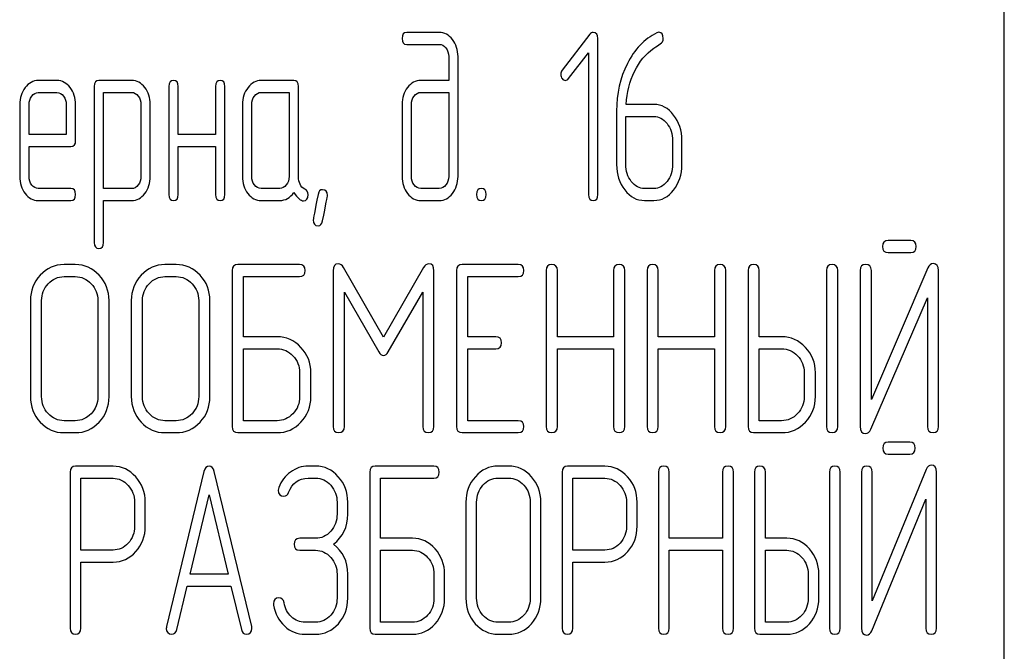
# Model space of a CAD drawing. Units: millimetres. Extents: x 0 to 6269, y -4 to 4433.
# Drawn here: x 2965 to 2994, y 3431 to 3450 of the extents above; entities that cross this region are included whole.
import ezdxf

# ---------------------------------------------------------------- set-up
doc = ezdxf.new("R2010")
doc.units = ezdxf.units.MM
doc.header["$LTSCALE"] = 344.776119
doc.layers.get('0').update_dxf_attribs({"linetype": 'CONTINUOUS'})

msp = doc.modelspace()

# ---------------------------------------------------------------- linework, layer by layer
at = {"color": 7, "linetype": 'Continuous'}
for p, q in [((2993.947, 3313.214), (2993.947, 3463.214)), ((2977.139, 3449.129), (2976.171, 3449.129)), ((2981.622, 3449.076), (2980.793, 3448)), ((2981.858, 3444.304), (2981.858, 3448.95)), ((2976.171, 3448.772), (2977.139, 3448.772)), ((2977.419, 3448.414), (2977.419, 3447.7)), ((2977.696, 3444.84), (2977.696, 3448.414)), ((2980.987, 3447.753), (2981.58, 3448.518)), ((2981.58, 3448.518), (2981.58, 3444.304)), ((2965.767, 3447.696), (2965.209, 3447.696)), ((2966.877, 3447.521), (2966.877, 3442.875)), ((2967.989, 3447.7), (2967.015, 3447.7)), ((2969.096, 3447.521), (2969.096, 3444.304)), ((2969.374, 3446.091), (2969.374, 3447.521)), ((2970.483, 3447.521), (2970.483, 3446.091)), ((2970.761, 3444.304), (2970.761, 3447.521)), ((2972.811, 3447.7), (2971.84, 3447.7)), ((2972.95, 3444.833), (2972.95, 3447.521)), ((2977.419, 3447.7), (2976.59, 3447.7)), ((2965.209, 3447.339), (2965.767, 3447.339)), ((2967.154, 3444.479), (2967.154, 3447.342)), ((2967.154, 3447.342), (2967.989, 3447.342)), ((2971.84, 3447.342), (2972.672, 3447.342)), ((2972.672, 3447.342), (2972.672, 3444.84)), ((2976.59, 3447.342), (2977.419, 3447.342)), ((2977.419, 3447.342), (2977.419, 3444.84)), ((2964.657, 3446.981), (2964.657, 3444.84)), ((2964.935, 3446.091), (2964.935, 3446.981)), ((2966.044, 3446.981), (2966.044, 3446.091)), ((2966.322, 3445.913), (2966.322, 3446.981)), ((2968.264, 3446.988), (2968.264, 3444.84)), ((2968.541, 3444.84), (2968.541, 3446.988)), ((2971.285, 3446.985), (2971.285, 3444.84)), ((2971.562, 3444.84), (2971.562, 3446.985)), ((2976.032, 3446.985), (2976.032, 3444.84)), ((2976.309, 3444.84), (2976.309, 3446.985)), ((2983.522, 3446.985), (2982.696, 3446.985)), ((2982.413, 3446.788), (2982.413, 3445.198)), ((2982.69, 3445.198), (2982.69, 3446.627)), ((2982.69, 3446.627), (2983.522, 3446.627)), ((2966.044, 3446.091), (2964.935, 3446.091)), ((2970.483, 3446.091), (2969.374, 3446.091)), ((2964.935, 3444.84), (2964.935, 3445.734)), ((2964.935, 3445.734), (2966.18, 3445.734)), ((2969.374, 3444.304), (2969.374, 3445.734)), ((2969.374, 3445.734), (2970.483, 3445.734)), ((2970.483, 3445.734), (2970.483, 3444.304)), ((2984.077, 3445.913), (2984.077, 3445.198)), ((2984.355, 3445.198), (2984.355, 3445.913)), ((2966.18, 3444.483), (2965.209, 3444.483)), ((2967.989, 3444.479), (2967.154, 3444.479)), ((2972.395, 3444.483), (2971.84, 3444.483)), ((2977.139, 3444.483), (2976.59, 3444.483)), ((2983.522, 3444.483), (2983.245, 3444.483)), ((2965.209, 3444.126), (2966.18, 3444.126)), ((2967.154, 3442.875), (2967.154, 3444.122)), ((2967.154, 3444.122), (2967.989, 3444.122)), ((2971.84, 3444.126), (2972.395, 3444.126)), ((2976.59, 3444.126), (2977.139, 3444.126)), ((2983.245, 3444.126), (2983.522, 3444.126)), ((2991.163, 3442.932), (2990.493, 3442.932)), ((2990.493, 3442.575), (2991.163, 3442.575)), ((2966.311, 3442.217), (2965.977, 3442.217)), ((2969.313, 3442.217), (2968.979, 3442.217)), ((2972.982, 3442.217), (2971.147, 3442.217)), ((2979.489, 3442.217), (2977.821, 3442.217)), ((2965.977, 3441.86), (2966.311, 3441.86)), ((2968.979, 3441.86), (2969.313, 3441.86)), ((2970.98, 3442.039), (2970.98, 3437.393)), ((2971.314, 3440.069), (2971.314, 3441.86)), ((2971.314, 3441.86), (2972.982, 3441.86)), ((2973.982, 3442.035), (2973.982, 3437.396)), ((2975.48, 3440.055), (2974.292, 3442.128)), ((2976.671, 3442.128), (2975.48, 3440.055)), ((2976.981, 3437.396), (2976.981, 3442.035)), ((2977.654, 3442.039), (2977.654, 3437.393)), ((2977.988, 3440.069), (2977.988, 3441.86)), ((2977.988, 3441.86), (2979.489, 3441.86)), ((2980.32, 3442.039), (2980.32, 3437.393)), ((2980.653, 3440.069), (2980.653, 3442.039)), ((2982.324, 3442.039), (2982.324, 3440.069)), ((2982.658, 3437.393), (2982.658, 3442.039)), ((2983.321, 3442.039), (2983.321, 3437.393)), ((2983.655, 3440.069), (2983.655, 3442.039)), ((2985.326, 3442.039), (2985.326, 3440.069)), ((2985.66, 3437.393), (2985.66, 3442.039)), ((2986.323, 3442.039), (2986.323, 3437.393)), ((2986.657, 3440.069), (2986.657, 3442.039)), ((2988.658, 3442.039), (2988.658, 3437.393)), ((2988.992, 3437.393), (2988.992, 3442.039)), ((2989.659, 3442.042), (2989.659, 3437.393)), ((2991.677, 3442.117), (2989.992, 3438.204)), ((2989.992, 3438.204), (2989.992, 3442.042)), ((2991.994, 3437.393), (2991.994, 3442.042)), ((2974.316, 3437.396), (2974.316, 3441.399)), ((2974.316, 3441.399), (2975.336, 3439.623)), ((2975.623, 3439.623), (2976.647, 3441.399)), ((2976.647, 3441.399), (2976.647, 3437.396)), ((2964.977, 3441.145), (2964.977, 3438.286)), ((2965.31, 3438.286), (2965.31, 3441.145)), ((2966.981, 3441.145), (2966.981, 3438.286)), ((2967.315, 3438.286), (2967.315, 3441.145)), ((2967.978, 3441.145), (2967.978, 3438.286)), ((2968.312, 3438.286), (2968.312, 3441.145)), ((2969.983, 3441.145), (2969.983, 3438.286)), ((2970.317, 3438.286), (2970.317, 3441.145)), ((2989.976, 3437.317), (2991.66, 3441.231)), ((2991.66, 3441.231), (2991.66, 3437.393)), ((2972.314, 3440.069), (2971.314, 3440.069)), ((2978.822, 3440.069), (2977.988, 3440.069)), ((2982.324, 3440.069), (2980.653, 3440.069)), ((2985.326, 3440.069), (2983.655, 3440.069)), ((2987.324, 3440.069), (2986.657, 3440.069)), ((2971.314, 3437.571), (2971.314, 3439.712)), ((2971.314, 3439.712), (2972.314, 3439.712)), ((2977.988, 3437.571), (2977.988, 3439.712)), ((2977.988, 3439.712), (2978.822, 3439.712)), ((2980.653, 3437.393), (2980.653, 3439.712)), ((2980.653, 3439.712), (2982.324, 3439.712)), ((2982.324, 3439.712), (2982.324, 3437.393)), ((2983.655, 3437.393), (2983.655, 3439.712)), ((2983.655, 3439.712), (2985.326, 3439.712)), ((2985.326, 3439.712), (2985.326, 3437.393)), ((2986.657, 3437.571), (2986.657, 3439.712)), ((2986.657, 3439.712), (2987.324, 3439.712)), ((2972.985, 3439.001), (2972.985, 3438.286)), ((2973.318, 3438.286), (2973.318, 3439.001)), ((2987.994, 3439.001), (2987.994, 3438.286)), ((2988.328, 3438.286), (2988.328, 3439.001)), ((2966.311, 3437.571), (2965.977, 3437.571)), ((2969.313, 3437.571), (2968.979, 3437.571)), ((2972.314, 3437.571), (2971.314, 3437.571)), ((2979.489, 3437.571), (2977.988, 3437.571)), ((2987.324, 3437.571), (2986.657, 3437.571)), ((2965.977, 3437.214), (2966.311, 3437.214)), ((2968.979, 3437.214), (2969.313, 3437.214)), ((2971.147, 3437.214), (2972.314, 3437.214)), ((2977.821, 3437.214), (2979.489, 3437.214)), ((2986.49, 3437.214), (2987.324, 3437.214)), ((2991.136, 3436.932), (2990.496, 3436.932)), ((2990.496, 3436.575), (2991.136, 3436.575)), ((2966.163, 3436.035), (2966.163, 3431.396)), ((2967.435, 3436.214), (2966.322, 3436.214)), ((2970.139, 3436.053), (2969.026, 3431.443)), ((2971.558, 3431.443), (2970.444, 3436.053)), ((2973.46, 3436.217), (2973.237, 3436.217)), ((2975.069, 3436.039), (2975.069, 3431.393)), ((2976.978, 3436.217), (2975.228, 3436.217)), ((2979.204, 3436.217), (2978.886, 3436.217)), ((2980.795, 3436.035), (2980.795, 3431.396)), ((2982.067, 3436.214), (2980.954, 3436.214)), ((2983.658, 3436.039), (2983.658, 3431.393)), ((2983.976, 3434.069), (2983.976, 3436.039)), ((2985.569, 3436.039), (2985.569, 3434.069)), ((2985.887, 3431.393), (2985.887, 3436.039)), ((2986.52, 3436.039), (2986.52, 3431.393)), ((2986.839, 3434.069), (2986.839, 3436.039)), ((2988.747, 3436.039), (2988.747, 3431.393)), ((2989.065, 3431.393), (2989.065, 3436.039)), ((2989.701, 3436.042), (2989.701, 3431.393)), ((2991.626, 3436.117), (2990.019, 3432.204)), ((2990.019, 3432.204), (2990.019, 3436.042)), ((2991.928, 3431.393), (2991.928, 3436.042)), ((2966.481, 3433.719), (2966.481, 3435.856)), ((2966.481, 3435.856), (2967.435, 3435.856)), ((2973.237, 3435.86), (2973.46, 3435.86)), ((2975.387, 3434.069), (2975.387, 3435.86)), ((2975.387, 3435.86), (2976.978, 3435.86)), ((2978.886, 3435.86), (2979.204, 3435.86)), ((2981.113, 3433.719), (2981.113, 3435.856)), ((2981.113, 3435.856), (2982.067, 3435.856)), ((2968.075, 3435.145), (2968.075, 3434.427)), ((2968.393, 3434.427), (2968.393, 3435.145)), ((2969.729, 3433.004), (2970.292, 3435.36)), ((2970.292, 3435.36), (2970.855, 3433.004)), ((2974.099, 3435.145), (2974.099, 3434.788)), ((2974.417, 3434.788), (2974.417, 3435.145)), ((2977.932, 3435.145), (2977.932, 3432.286)), ((2978.25, 3432.286), (2978.25, 3435.145)), ((2979.844, 3435.145), (2979.844, 3432.286)), ((2980.162, 3432.286), (2980.162, 3435.145)), ((2982.707, 3435.145), (2982.707, 3434.427)), ((2983.025, 3434.427), (2983.025, 3435.145)), ((2990.003, 3431.317), (2991.61, 3435.231)), ((2991.61, 3435.231), (2991.61, 3431.393)), ((2973.46, 3434.069), (2972.986, 3434.069)), ((2976.342, 3434.069), (2975.387, 3434.069)), ((2985.569, 3434.069), (2983.976, 3434.069)), ((2987.475, 3434.069), (2986.839, 3434.069)), ((2967.435, 3433.719), (2966.481, 3433.719)), ((2972.986, 3433.712), (2973.46, 3433.712)), ((2975.387, 3431.571), (2975.387, 3433.712)), ((2975.387, 3433.712), (2976.342, 3433.712)), ((2982.067, 3433.719), (2981.113, 3433.719)), ((2983.976, 3431.393), (2983.976, 3433.712)), ((2983.976, 3433.712), (2985.569, 3433.712)), ((2985.569, 3433.712), (2985.569, 3431.393)), ((2986.839, 3431.571), (2986.839, 3433.712)), ((2986.839, 3433.712), (2987.475, 3433.712)), ((2966.481, 3431.396), (2966.481, 3433.362)), ((2966.481, 3433.362), (2967.435, 3433.362)), ((2981.113, 3431.396), (2981.113, 3433.362)), ((2981.113, 3433.362), (2982.067, 3433.362)), ((2970.855, 3433.004), (2969.729, 3433.004)), ((2974.099, 3433.001), (2974.099, 3432.286)), ((2974.417, 3432.286), (2974.417, 3433.001)), ((2976.981, 3433.001), (2976.981, 3432.286)), ((2977.299, 3432.286), (2977.299, 3433.001)), ((2988.114, 3433.001), (2988.114, 3432.286)), ((2988.432, 3432.286), (2988.432, 3433.001)), ((2969.331, 3431.35), (2969.643, 3432.647)), ((2969.643, 3432.647), (2970.941, 3432.647)), ((2970.941, 3432.647), (2971.252, 3431.35)), ((2973.46, 3431.571), (2973.142, 3431.571)), ((2976.342, 3431.571), (2975.387, 3431.571)), ((2979.204, 3431.571), (2978.886, 3431.571)), ((2987.475, 3431.571), (2986.839, 3431.571)), ((2973.142, 3431.214), (2973.46, 3431.214)), ((2975.228, 3431.214), (2976.342, 3431.214)), ((2978.886, 3431.214), (2979.204, 3431.214)), ((2986.679, 3431.214), (2987.475, 3431.214))]:
    msp.add_line(p, q, dxfattribs=at)
for points in [[(2976.171, 3449.129), (2976.076, 3449.129), (2976.032, 3449.068), (2976.032, 3448.95)], [(2976.032, 3448.95), (2976.032, 3448.829), (2976.076, 3448.772), (2976.171, 3448.772)], [(2977.531, 3448.916), (2977.422, 3449.058), (2977.291, 3449.129), (2977.139, 3449.129)], [(2977.696, 3448.414), (2977.696, 3448.607), (2977.641, 3448.775), (2977.531, 3448.916)], [(2981.716, 3449.126), (2981.678, 3449.126), (2981.647, 3449.108), (2981.622, 3449.076)], [(2981.858, 3448.95), (2981.858, 3449.065), (2981.811, 3449.126), (2981.716, 3449.126)], [(2983.611, 3449.116), (2983.239, 3448.929), (2982.948, 3448.625), (2982.734, 3448.201)], [(2983.667, 3449.133), (2983.65, 3449.133), (2983.631, 3449.126), (2983.611, 3449.116)], [(2983.8, 3448.947), (2983.8, 3449.068), (2983.756, 3449.133), (2983.667, 3449.133)], [(2983.71, 3448.785), (2983.769, 3448.822), (2983.8, 3448.875), (2983.8, 3448.947)], [(2977.139, 3448.772), (2977.216, 3448.772), (2977.28, 3448.736), (2977.335, 3448.667)], [(2977.335, 3448.667), (2977.391, 3448.597), (2977.419, 3448.514), (2977.419, 3448.414)], [(2982.945, 3447.964), (2983.09, 3448.257), (2983.281, 3448.493), (2983.521, 3448.661)], [(2983.521, 3448.661), (2983.603, 3448.718), (2983.667, 3448.757), (2983.71, 3448.785)], [(2982.734, 3448.201), (2982.518, 3447.775), (2982.413, 3447.303), (2982.413, 3446.788)], [(2980.793, 3448), (2980.765, 3447.964), (2980.751, 3447.925), (2980.751, 3447.882)], [(2980.751, 3447.882), (2980.751, 3447.832), (2980.765, 3447.789), (2980.793, 3447.753)], [(2980.793, 3447.753), (2980.82, 3447.717), (2980.854, 3447.7), (2980.892, 3447.7)], [(2980.892, 3447.7), (2980.926, 3447.7), (2980.959, 3447.717), (2980.987, 3447.753)], [(2982.696, 3446.985), (2982.718, 3447.342), (2982.801, 3447.671), (2982.945, 3447.964)], [(2964.819, 3447.484), (2964.71, 3447.342), (2964.657, 3447.174), (2964.657, 3446.981)], [(2965.209, 3447.696), (2965.057, 3447.696), (2964.926, 3447.624), (2964.819, 3447.484)], [(2966.158, 3447.485), (2966.05, 3447.624), (2965.92, 3447.696), (2965.767, 3447.696)], [(2966.322, 3446.981), (2966.322, 3447.178), (2966.266, 3447.346), (2966.158, 3447.485)], [(2967.015, 3447.7), (2966.921, 3447.7), (2966.877, 3447.639), (2966.877, 3447.521)], [(2968.378, 3447.489), (2968.269, 3447.628), (2968.139, 3447.7), (2967.989, 3447.7)], [(2968.541, 3446.988), (2968.541, 3447.181), (2968.486, 3447.349), (2968.378, 3447.489)], [(2969.235, 3447.7), (2969.141, 3447.7), (2969.096, 3447.639), (2969.096, 3447.521)], [(2969.374, 3447.521), (2969.374, 3447.639), (2969.326, 3447.7), (2969.235, 3447.7)], [(2970.622, 3447.7), (2970.528, 3447.7), (2970.483, 3447.639), (2970.483, 3447.521)], [(2970.761, 3447.521), (2970.761, 3447.639), (2970.714, 3447.7), (2970.622, 3447.7)], [(2971.449, 3447.489), (2971.338, 3447.346), (2971.285, 3447.178), (2971.285, 3446.985)], [(2971.84, 3447.7), (2971.687, 3447.7), (2971.557, 3447.628), (2971.449, 3447.489)], [(2972.95, 3447.521), (2972.95, 3447.639), (2972.902, 3447.7), (2972.811, 3447.7)], [(2976.193, 3447.489), (2976.085, 3447.349), (2976.032, 3447.181), (2976.032, 3446.985)], [(2976.59, 3447.7), (2976.434, 3447.7), (2976.301, 3447.628), (2976.193, 3447.489)], [(2964.935, 3446.981), (2964.935, 3447.078), (2964.96, 3447.16), (2965.014, 3447.232)], [(2965.014, 3447.232), (2965.068, 3447.303), (2965.132, 3447.339), (2965.209, 3447.339)], [(2965.767, 3447.339), (2965.842, 3447.339), (2965.906, 3447.303), (2965.961, 3447.231)], [(2965.961, 3447.231), (2966.017, 3447.16), (2966.044, 3447.078), (2966.044, 3446.981)], [(2967.989, 3447.342), (2968.061, 3447.342), (2968.125, 3447.306), (2968.181, 3447.235)], [(2968.181, 3447.235), (2968.236, 3447.163), (2968.264, 3447.081), (2968.264, 3446.988)], [(2971.562, 3446.985), (2971.562, 3447.081), (2971.587, 3447.163), (2971.643, 3447.235)], [(2971.643, 3447.235), (2971.698, 3447.306), (2971.762, 3447.342), (2971.84, 3447.342)], [(2976.309, 3446.985), (2976.309, 3447.081), (2976.334, 3447.163), (2976.39, 3447.235)], [(2976.39, 3447.235), (2976.445, 3447.306), (2976.512, 3447.342), (2976.59, 3447.342)], [(2984.111, 3446.67), (2983.95, 3446.878), (2983.753, 3446.985), (2983.522, 3446.985)], [(2983.522, 3446.627), (2983.675, 3446.627), (2983.805, 3446.556), (2983.914, 3446.416)], [(2984.355, 3445.913), (2984.355, 3446.209), (2984.272, 3446.463), (2984.111, 3446.67)], [(2983.914, 3446.416), (2984.022, 3446.277), (2984.077, 3446.109), (2984.077, 3445.913)], [(2966.18, 3445.734), (2966.275, 3445.734), (2966.322, 3445.791), (2966.322, 3445.913)], [(2982.413, 3445.198), (2982.413, 3444.901), (2982.493, 3444.647), (2982.655, 3444.438)], [(2982.852, 3444.692), (2982.743, 3444.833), (2982.69, 3445.001), (2982.69, 3445.198)], [(2984.077, 3445.198), (2984.077, 3444.998), (2984.022, 3444.83), (2983.914, 3444.69)], [(2984.111, 3444.436), (2984.272, 3444.644), (2984.355, 3444.898), (2984.355, 3445.198)], [(2964.657, 3444.84), (2964.657, 3444.64), (2964.71, 3444.472), (2964.817, 3444.332)], [(2965.014, 3444.586), (2964.96, 3444.658), (2964.935, 3444.74), (2964.935, 3444.84)], [(2968.264, 3444.84), (2968.264, 3444.74), (2968.236, 3444.658), (2968.183, 3444.587)], [(2968.378, 3444.333), (2968.486, 3444.476), (2968.541, 3444.644), (2968.541, 3444.84)], [(2971.285, 3444.84), (2971.285, 3444.64), (2971.338, 3444.472), (2971.446, 3444.333)], [(2971.643, 3444.587), (2971.587, 3444.658), (2971.562, 3444.74), (2971.562, 3444.84)], [(2972.672, 3444.84), (2972.672, 3444.74), (2972.644, 3444.658), (2972.589, 3444.587)], [(2973.138, 3444.467), (2973.011, 3444.533), (2972.95, 3444.654), (2972.95, 3444.833)], [(2976.032, 3444.84), (2976.032, 3444.644), (2976.085, 3444.476), (2976.192, 3444.336)], [(2976.39, 3444.587), (2976.334, 3444.658), (2976.309, 3444.74), (2976.309, 3444.84)], [(2977.419, 3444.84), (2977.419, 3444.74), (2977.391, 3444.658), (2977.336, 3444.587)], [(2977.533, 3444.336), (2977.641, 3444.476), (2977.696, 3444.644), (2977.696, 3444.84)], [(2965.209, 3444.483), (2965.132, 3444.483), (2965.068, 3444.515), (2965.014, 3444.586)], [(2968.183, 3444.587), (2968.128, 3444.515), (2968.064, 3444.479), (2967.989, 3444.479)], [(2971.84, 3444.483), (2971.762, 3444.483), (2971.698, 3444.515), (2971.643, 3444.587)], [(2972.589, 3444.587), (2972.533, 3444.515), (2972.47, 3444.483), (2972.395, 3444.483)], [(2976.59, 3444.483), (2976.512, 3444.483), (2976.445, 3444.515), (2976.39, 3444.587)], [(2977.336, 3444.587), (2977.28, 3444.515), (2977.216, 3444.483), (2977.139, 3444.483)], [(2983.245, 3444.483), (2983.092, 3444.483), (2982.962, 3444.551), (2982.852, 3444.692)], [(2983.914, 3444.69), (2983.805, 3444.551), (2983.675, 3444.483), (2983.522, 3444.483)], [(2964.817, 3444.332), (2964.924, 3444.193), (2965.054, 3444.126), (2965.209, 3444.126)], [(2966.319, 3444.304), (2966.319, 3444.422), (2966.272, 3444.483), (2966.18, 3444.483)], [(2966.18, 3444.126), (2966.272, 3444.126), (2966.319, 3444.183), (2966.319, 3444.304)], [(2967.989, 3444.122), (2968.139, 3444.122), (2968.269, 3444.19), (2968.378, 3444.333)], [(2969.096, 3444.304), (2969.096, 3444.183), (2969.141, 3444.126), (2969.235, 3444.126)], [(2969.235, 3444.126), (2969.326, 3444.126), (2969.374, 3444.183), (2969.374, 3444.304)], [(2970.483, 3444.304), (2970.483, 3444.183), (2970.528, 3444.126), (2970.622, 3444.126)], [(2970.622, 3444.126), (2970.714, 3444.126), (2970.761, 3444.183), (2970.761, 3444.304)], [(2971.446, 3444.333), (2971.554, 3444.193), (2971.685, 3444.126), (2971.84, 3444.126)], [(2972.395, 3444.126), (2972.561, 3444.126), (2972.7, 3444.204), (2972.811, 3444.365)], [(2972.811, 3444.365), (2972.925, 3444.197), (2973.022, 3444.115), (2973.102, 3444.115)], [(2973.102, 3444.115), (2973.191, 3444.115), (2973.238, 3444.176), (2973.238, 3444.301)], [(2973.238, 3444.301), (2973.238, 3444.379), (2973.205, 3444.433), (2973.138, 3444.467)], [(2973.534, 3444.308), (2973.438, 3443.818), (2973.391, 3443.564), (2973.391, 3443.547)], [(2973.668, 3444.447), (2973.596, 3444.447), (2973.552, 3444.401), (2973.534, 3444.308)], [(2973.667, 3443.515), (2973.763, 3444.008), (2973.812, 3444.258), (2973.812, 3444.276)], [(2973.812, 3444.276), (2973.812, 3444.39), (2973.763, 3444.447), (2973.668, 3444.447)], [(2976.192, 3444.336), (2976.301, 3444.193), (2976.434, 3444.126), (2976.59, 3444.126)], [(2977.139, 3444.126), (2977.294, 3444.126), (2977.425, 3444.193), (2977.533, 3444.336)], [(2978.39, 3444.483), (2978.296, 3444.483), (2978.251, 3444.422), (2978.251, 3444.304)], [(2978.251, 3444.304), (2978.251, 3444.183), (2978.296, 3444.126), (2978.39, 3444.126)], [(2978.529, 3444.304), (2978.529, 3444.422), (2978.482, 3444.483), (2978.39, 3444.483)], [(2978.39, 3444.126), (2978.482, 3444.126), (2978.529, 3444.183), (2978.529, 3444.304)], [(2981.58, 3444.304), (2981.58, 3444.183), (2981.625, 3444.126), (2981.719, 3444.126)], [(2981.719, 3444.126), (2981.811, 3444.126), (2981.858, 3444.183), (2981.858, 3444.304)], [(2982.655, 3444.438), (2982.818, 3444.229), (2983.015, 3444.126), (2983.245, 3444.126)], [(2983.522, 3444.126), (2983.753, 3444.126), (2983.95, 3444.229), (2984.111, 3444.436)], [(2973.391, 3443.547), (2973.391, 3443.432), (2973.438, 3443.375), (2973.535, 3443.375)], [(2973.535, 3443.375), (2973.604, 3443.375), (2973.649, 3443.421), (2973.667, 3443.515)], [(2966.877, 3442.875), (2966.877, 3442.757), (2966.921, 3442.696), (2967.015, 3442.696)], [(2967.015, 3442.696), (2967.107, 3442.696), (2967.154, 3442.757), (2967.154, 3442.875)], [(2990.493, 3442.932), (2990.379, 3442.932), (2990.326, 3442.871), (2990.326, 3442.754)], [(2990.326, 3442.754), (2990.326, 3442.632), (2990.379, 3442.575), (2990.493, 3442.575)], [(2991.33, 3442.754), (2991.33, 3442.871), (2991.273, 3442.932), (2991.163, 3442.932)], [(2991.163, 3442.575), (2991.273, 3442.575), (2991.33, 3442.632), (2991.33, 3442.754)], [(2965.977, 3442.217), (2965.7, 3442.217), (2965.463, 3442.11), (2965.27, 3441.903)], [(2967.02, 3441.902), (2966.824, 3442.11), (2966.588, 3442.217), (2966.311, 3442.217)], [(2968.979, 3442.217), (2968.702, 3442.217), (2968.465, 3442.11), (2968.272, 3441.903)], [(2970.022, 3441.902), (2969.826, 3442.11), (2969.589, 3442.217), (2969.313, 3442.217)], [(2971.147, 3442.217), (2971.034, 3442.217), (2970.98, 3442.157), (2970.98, 3442.039)], [(2973.148, 3442.039), (2973.148, 3442.157), (2973.092, 3442.217), (2972.982, 3442.217)], [(2974.132, 3442.242), (2974.032, 3442.242), (2973.982, 3442.171), (2973.982, 3442.035)], [(2974.292, 3442.128), (2974.246, 3442.203), (2974.192, 3442.242), (2974.132, 3442.242)], [(2976.831, 3442.242), (2976.767, 3442.242), (2976.714, 3442.203), (2976.671, 3442.128)], [(2976.981, 3442.035), (2976.981, 3442.171), (2976.931, 3442.242), (2976.831, 3442.242)], [(2977.821, 3442.217), (2977.708, 3442.217), (2977.654, 3442.157), (2977.654, 3442.039)], [(2979.656, 3442.039), (2979.656, 3442.157), (2979.599, 3442.217), (2979.489, 3442.217)], [(2980.486, 3442.217), (2980.373, 3442.217), (2980.32, 3442.157), (2980.32, 3442.039)], [(2980.653, 3442.039), (2980.653, 3442.157), (2980.596, 3442.217), (2980.486, 3442.217)], [(2982.491, 3442.217), (2982.377, 3442.217), (2982.324, 3442.157), (2982.324, 3442.039)], [(2982.658, 3442.039), (2982.658, 3442.157), (2982.601, 3442.217), (2982.491, 3442.217)], [(2983.488, 3442.217), (2983.375, 3442.217), (2983.321, 3442.157), (2983.321, 3442.039)], [(2983.655, 3442.039), (2983.655, 3442.157), (2983.598, 3442.217), (2983.488, 3442.217)], [(2985.493, 3442.217), (2985.379, 3442.217), (2985.326, 3442.157), (2985.326, 3442.039)], [(2985.66, 3442.039), (2985.66, 3442.157), (2985.603, 3442.217), (2985.493, 3442.217)], [(2986.49, 3442.217), (2986.377, 3442.217), (2986.323, 3442.157), (2986.323, 3442.039)], [(2986.657, 3442.039), (2986.657, 3442.157), (2986.6, 3442.217), (2986.49, 3442.217)], [(2988.825, 3442.217), (2988.711, 3442.217), (2988.658, 3442.157), (2988.658, 3442.039)], [(2988.992, 3442.039), (2988.992, 3442.157), (2988.935, 3442.217), (2988.825, 3442.217)], [(2989.825, 3442.221), (2989.712, 3442.221), (2989.659, 3442.16), (2989.659, 3442.042)], [(2989.992, 3442.042), (2989.992, 3442.16), (2989.936, 3442.221), (2989.825, 3442.221)], [(2991.837, 3442.246), (2991.763, 3442.246), (2991.713, 3442.202), (2991.677, 3442.117)], [(2991.994, 3442.042), (2991.994, 3442.178), (2991.94, 3442.246), (2991.837, 3442.246)], [(2965.27, 3441.903), (2965.073, 3441.692), (2964.977, 3441.438), (2964.977, 3441.145)], [(2965.507, 3441.649), (2965.637, 3441.789), (2965.794, 3441.86), (2965.977, 3441.86)], [(2966.311, 3441.86), (2966.494, 3441.86), (2966.651, 3441.789), (2966.783, 3441.648)], [(2967.315, 3441.145), (2967.315, 3441.442), (2967.215, 3441.696), (2967.02, 3441.902)], [(2968.272, 3441.903), (2968.075, 3441.692), (2967.978, 3441.438), (2967.978, 3441.145)], [(2968.509, 3441.649), (2968.639, 3441.789), (2968.796, 3441.86), (2968.979, 3441.86)], [(2969.313, 3441.86), (2969.496, 3441.86), (2969.653, 3441.789), (2969.785, 3441.648)], [(2970.317, 3441.145), (2970.317, 3441.442), (2970.216, 3441.696), (2970.022, 3441.902)], [(2972.982, 3441.86), (2973.092, 3441.86), (2973.148, 3441.917), (2973.148, 3442.039)], [(2979.489, 3441.86), (2979.599, 3441.86), (2979.656, 3441.917), (2979.656, 3442.039)], [(2965.31, 3441.145), (2965.31, 3441.338), (2965.373, 3441.506), (2965.507, 3441.649)], [(2966.783, 3441.648), (2966.914, 3441.51), (2966.981, 3441.342), (2966.981, 3441.145)], [(2968.312, 3441.145), (2968.312, 3441.338), (2968.375, 3441.506), (2968.509, 3441.649)], [(2969.785, 3441.648), (2969.916, 3441.51), (2969.983, 3441.342), (2969.983, 3441.145)], [(2973.024, 3439.754), (2972.828, 3439.962), (2972.591, 3440.069), (2972.314, 3440.069)], [(2978.989, 3439.891), (2978.989, 3440.009), (2978.932, 3440.069), (2978.822, 3440.069)], [(2978.822, 3439.712), (2978.932, 3439.712), (2978.989, 3439.769), (2978.989, 3439.891)], [(2988.034, 3439.754), (2987.838, 3439.962), (2987.601, 3440.069), (2987.324, 3440.069)], [(2972.314, 3439.712), (2972.498, 3439.712), (2972.655, 3439.641), (2972.787, 3439.5)], [(2973.318, 3439.001), (2973.318, 3439.294), (2973.218, 3439.548), (2973.024, 3439.754)], [(2975.336, 3439.623), (2975.376, 3439.548), (2975.426, 3439.512), (2975.48, 3439.512)], [(2975.48, 3439.512), (2975.533, 3439.512), (2975.58, 3439.548), (2975.623, 3439.623)], [(2987.324, 3439.712), (2987.507, 3439.712), (2987.664, 3439.641), (2987.797, 3439.5)], [(2988.328, 3439.001), (2988.328, 3439.294), (2988.228, 3439.548), (2988.034, 3439.754)], [(2972.787, 3439.5), (2972.918, 3439.362), (2972.985, 3439.194), (2972.985, 3439.001)], [(2987.797, 3439.5), (2987.928, 3439.362), (2987.994, 3439.194), (2987.994, 3439.001)], [(2964.977, 3438.286), (2964.977, 3437.989), (2965.073, 3437.736), (2965.268, 3437.527)], [(2965.505, 3437.78), (2965.373, 3437.921), (2965.31, 3438.089), (2965.31, 3438.286)], [(2966.981, 3438.286), (2966.981, 3438.086), (2966.914, 3437.918), (2966.783, 3437.779)], [(2967.02, 3437.526), (2967.215, 3437.732), (2967.315, 3437.986), (2967.315, 3438.286)], [(2967.978, 3438.286), (2967.978, 3437.989), (2968.075, 3437.736), (2968.27, 3437.527)], [(2968.507, 3437.78), (2968.375, 3437.921), (2968.312, 3438.089), (2968.312, 3438.286)], [(2969.983, 3438.286), (2969.983, 3438.086), (2969.916, 3437.918), (2969.785, 3437.779)], [(2970.022, 3437.526), (2970.216, 3437.732), (2970.317, 3437.986), (2970.317, 3438.286)], [(2972.985, 3438.286), (2972.985, 3438.086), (2972.918, 3437.918), (2972.787, 3437.779)], [(2973.024, 3437.526), (2973.218, 3437.732), (2973.318, 3437.986), (2973.318, 3438.286)], [(2987.994, 3438.286), (2987.994, 3438.089), (2987.928, 3437.921), (2987.798, 3437.782)], [(2988.034, 3437.528), (2988.228, 3437.736), (2988.328, 3437.989), (2988.328, 3438.286)], [(2965.977, 3437.571), (2965.794, 3437.571), (2965.637, 3437.639), (2965.505, 3437.78)], [(2966.783, 3437.779), (2966.651, 3437.639), (2966.494, 3437.571), (2966.311, 3437.571)], [(2968.979, 3437.571), (2968.796, 3437.571), (2968.639, 3437.639), (2968.507, 3437.78)], [(2969.785, 3437.779), (2969.653, 3437.639), (2969.496, 3437.571), (2969.313, 3437.571)], [(2972.787, 3437.779), (2972.655, 3437.639), (2972.498, 3437.571), (2972.314, 3437.571)], [(2987.798, 3437.782), (2987.664, 3437.639), (2987.507, 3437.571), (2987.324, 3437.571)], [(2965.268, 3437.527), (2965.463, 3437.317), (2965.7, 3437.214), (2965.977, 3437.214)], [(2966.311, 3437.214), (2966.588, 3437.214), (2966.824, 3437.317), (2967.02, 3437.526)], [(2968.27, 3437.527), (2968.465, 3437.317), (2968.702, 3437.214), (2968.979, 3437.214)], [(2969.313, 3437.214), (2969.589, 3437.214), (2969.826, 3437.317), (2970.022, 3437.526)], [(2972.314, 3437.214), (2972.591, 3437.214), (2972.828, 3437.317), (2973.024, 3437.526)], [(2979.656, 3437.393), (2979.656, 3437.51), (2979.599, 3437.571), (2979.489, 3437.571)], [(2987.324, 3437.214), (2987.601, 3437.214), (2987.838, 3437.317), (2988.034, 3437.528)], [(2970.98, 3437.393), (2970.98, 3437.271), (2971.034, 3437.214), (2971.147, 3437.214)], [(2973.982, 3437.396), (2973.982, 3437.275), (2974.036, 3437.217), (2974.149, 3437.217)], [(2974.149, 3437.217), (2974.259, 3437.217), (2974.316, 3437.275), (2974.316, 3437.396)], [(2976.647, 3437.396), (2976.647, 3437.275), (2976.701, 3437.217), (2976.814, 3437.217)], [(2976.814, 3437.217), (2976.924, 3437.217), (2976.981, 3437.275), (2976.981, 3437.396)], [(2977.654, 3437.393), (2977.654, 3437.271), (2977.708, 3437.214), (2977.821, 3437.214)], [(2979.489, 3437.214), (2979.599, 3437.214), (2979.656, 3437.271), (2979.656, 3437.393)], [(2980.32, 3437.393), (2980.32, 3437.271), (2980.373, 3437.214), (2980.486, 3437.214)], [(2980.486, 3437.214), (2980.596, 3437.214), (2980.653, 3437.271), (2980.653, 3437.393)], [(2982.324, 3437.393), (2982.324, 3437.271), (2982.377, 3437.214), (2982.491, 3437.214)], [(2982.491, 3437.214), (2982.601, 3437.214), (2982.658, 3437.271), (2982.658, 3437.393)], [(2983.321, 3437.393), (2983.321, 3437.271), (2983.375, 3437.214), (2983.488, 3437.214)], [(2983.488, 3437.214), (2983.598, 3437.214), (2983.655, 3437.271), (2983.655, 3437.393)], [(2985.326, 3437.393), (2985.326, 3437.271), (2985.379, 3437.214), (2985.493, 3437.214)], [(2985.493, 3437.214), (2985.603, 3437.214), (2985.66, 3437.271), (2985.66, 3437.393)], [(2986.323, 3437.393), (2986.323, 3437.271), (2986.377, 3437.214), (2986.49, 3437.214)], [(2988.658, 3437.393), (2988.658, 3437.271), (2988.711, 3437.214), (2988.825, 3437.214)], [(2988.825, 3437.214), (2988.935, 3437.214), (2988.992, 3437.271), (2988.992, 3437.393)], [(2989.659, 3437.393), (2989.659, 3437.257), (2989.709, 3437.189), (2989.815, 3437.189)], [(2989.815, 3437.189), (2989.886, 3437.189), (2989.939, 3437.232), (2989.976, 3437.317)], [(2991.66, 3437.393), (2991.66, 3437.271), (2991.713, 3437.214), (2991.827, 3437.214)], [(2991.827, 3437.214), (2991.937, 3437.214), (2991.994, 3437.271), (2991.994, 3437.393)], [(2990.496, 3436.932), (2990.388, 3436.932), (2990.337, 3436.871), (2990.337, 3436.754)], [(2991.295, 3436.754), (2991.295, 3436.871), (2991.241, 3436.932), (2991.136, 3436.932)], [(2990.337, 3436.754), (2990.337, 3436.632), (2990.388, 3436.575), (2990.496, 3436.575)], [(2991.136, 3436.575), (2991.241, 3436.575), (2991.295, 3436.632), (2991.295, 3436.754)], [(2966.322, 3436.214), (2966.214, 3436.214), (2966.163, 3436.153), (2966.163, 3436.035)], [(2968.11, 3435.899), (2967.922, 3436.107), (2967.696, 3436.214), (2967.435, 3436.214)], [(2970.292, 3436.214), (2970.215, 3436.214), (2970.165, 3436.16), (2970.139, 3436.053)], [(2970.444, 3436.053), (2970.419, 3436.16), (2970.368, 3436.214), (2970.292, 3436.214)], [(2972.716, 3436.042), (2972.557, 3435.928), (2972.442, 3435.771), (2972.365, 3435.578)], [(2973.237, 3436.217), (2973.046, 3436.217), (2972.875, 3436.157), (2972.716, 3436.042)], [(2974.136, 3435.901), (2973.95, 3436.11), (2973.724, 3436.217), (2973.46, 3436.217)], [(2975.228, 3436.217), (2975.12, 3436.217), (2975.069, 3436.157), (2975.069, 3436.039)], [(2977.137, 3436.039), (2977.137, 3436.157), (2977.083, 3436.217), (2976.978, 3436.217)], [(2976.978, 3435.86), (2977.083, 3435.86), (2977.137, 3435.917), (2977.137, 3436.039)], [(2978.886, 3436.217), (2978.622, 3436.217), (2978.397, 3436.11), (2978.212, 3435.903)], [(2979.881, 3435.902), (2979.694, 3436.11), (2979.468, 3436.217), (2979.204, 3436.217)], [(2980.954, 3436.214), (2980.846, 3436.214), (2980.795, 3436.153), (2980.795, 3436.035)], [(2982.742, 3435.899), (2982.554, 3436.107), (2982.328, 3436.214), (2982.067, 3436.214)], [(2983.817, 3436.217), (2983.709, 3436.217), (2983.658, 3436.157), (2983.658, 3436.039)], [(2983.976, 3436.039), (2983.976, 3436.157), (2983.922, 3436.217), (2983.817, 3436.217)], [(2985.728, 3436.217), (2985.62, 3436.217), (2985.569, 3436.157), (2985.569, 3436.039)], [(2985.887, 3436.039), (2985.887, 3436.157), (2985.833, 3436.217), (2985.728, 3436.217)], [(2986.679, 3436.217), (2986.571, 3436.217), (2986.52, 3436.157), (2986.52, 3436.039)], [(2986.839, 3436.039), (2986.839, 3436.157), (2986.784, 3436.217), (2986.679, 3436.217)], [(2988.906, 3436.217), (2988.798, 3436.217), (2988.747, 3436.157), (2988.747, 3436.039)], [(2989.065, 3436.039), (2989.065, 3436.157), (2989.011, 3436.217), (2988.906, 3436.217)], [(2989.86, 3436.221), (2989.752, 3436.221), (2989.701, 3436.16), (2989.701, 3436.042)], [(2990.019, 3436.042), (2990.019, 3436.16), (2989.965, 3436.221), (2989.86, 3436.221)], [(2991.778, 3436.246), (2991.708, 3436.246), (2991.66, 3436.202), (2991.626, 3436.117)], [(2991.928, 3436.042), (2991.928, 3436.178), (2991.877, 3436.246), (2991.778, 3436.246)], [(2967.435, 3435.856), (2967.607, 3435.856), (2967.757, 3435.785), (2967.884, 3435.646)], [(2968.393, 3435.145), (2968.393, 3435.438), (2968.297, 3435.692), (2968.11, 3435.899)], [(2972.658, 3435.435), (2972.766, 3435.717), (2972.96, 3435.86), (2973.237, 3435.86)], [(2973.46, 3435.86), (2973.635, 3435.86), (2973.784, 3435.789), (2973.91, 3435.647)], [(2974.417, 3435.145), (2974.417, 3435.438), (2974.322, 3435.692), (2974.136, 3435.901)], [(2978.212, 3435.903), (2978.024, 3435.692), (2977.932, 3435.438), (2977.932, 3435.145)], [(2978.438, 3435.649), (2978.562, 3435.789), (2978.711, 3435.86), (2978.886, 3435.86)], [(2979.204, 3435.86), (2979.379, 3435.86), (2979.529, 3435.789), (2979.655, 3435.648)], [(2980.162, 3435.145), (2980.162, 3435.442), (2980.066, 3435.696), (2979.881, 3435.902)], [(2982.067, 3435.856), (2982.239, 3435.856), (2982.389, 3435.785), (2982.516, 3435.646)], [(2983.025, 3435.145), (2983.025, 3435.438), (2982.929, 3435.692), (2982.742, 3435.899)], [(2967.884, 3435.646), (2968.011, 3435.506), (2968.075, 3435.338), (2968.075, 3435.145)], [(2972.365, 3435.578), (2972.353, 3435.549), (2972.35, 3435.524), (2972.35, 3435.499)], [(2972.35, 3435.499), (2972.35, 3435.381), (2972.404, 3435.324), (2972.518, 3435.324)], [(2972.518, 3435.324), (2972.582, 3435.324), (2972.63, 3435.36), (2972.658, 3435.435)], [(2973.91, 3435.647), (2974.036, 3435.506), (2974.099, 3435.338), (2974.099, 3435.145)], [(2978.25, 3435.145), (2978.25, 3435.338), (2978.311, 3435.506), (2978.438, 3435.649)], [(2979.655, 3435.648), (2979.78, 3435.51), (2979.844, 3435.342), (2979.844, 3435.145)], [(2982.516, 3435.646), (2982.643, 3435.506), (2982.707, 3435.338), (2982.707, 3435.145)], [(2974.099, 3434.788), (2974.099, 3434.588), (2974.036, 3434.42), (2973.912, 3434.28)], [(2973.988, 3433.894), (2974.274, 3434.109), (2974.417, 3434.405), (2974.417, 3434.788)], [(2968.075, 3434.427), (2968.075, 3434.23), (2968.011, 3434.062), (2967.885, 3433.926)], [(2968.112, 3433.674), (2968.297, 3433.88), (2968.393, 3434.13), (2968.393, 3434.427)], [(2973.912, 3434.28), (2973.784, 3434.137), (2973.635, 3434.069), (2973.46, 3434.069)], [(2982.707, 3434.427), (2982.707, 3434.23), (2982.643, 3434.062), (2982.517, 3433.926)], [(2982.744, 3433.674), (2982.929, 3433.88), (2983.025, 3434.13), (2983.025, 3434.427)], [(2972.986, 3434.069), (2972.878, 3434.069), (2972.827, 3434.009), (2972.827, 3433.891)], [(2977.018, 3433.754), (2976.832, 3433.962), (2976.606, 3434.069), (2976.342, 3434.069)], [(2988.151, 3433.754), (2987.965, 3433.962), (2987.739, 3434.069), (2987.475, 3434.069)], [(2967.885, 3433.926), (2967.757, 3433.787), (2967.607, 3433.719), (2967.435, 3433.719)], [(2967.435, 3433.362), (2967.699, 3433.362), (2967.925, 3433.465), (2968.112, 3433.674)], [(2972.827, 3433.891), (2972.827, 3433.769), (2972.878, 3433.712), (2972.986, 3433.712)], [(2973.46, 3433.712), (2973.635, 3433.712), (2973.784, 3433.641), (2973.911, 3433.5)], [(2974.417, 3433.001), (2974.417, 3433.38), (2974.274, 3433.68), (2973.988, 3433.894)], [(2976.342, 3433.712), (2976.517, 3433.712), (2976.666, 3433.641), (2976.793, 3433.5)], [(2977.299, 3433.001), (2977.299, 3433.294), (2977.204, 3433.548), (2977.018, 3433.754)], [(2982.517, 3433.926), (2982.389, 3433.787), (2982.239, 3433.719), (2982.067, 3433.719)], [(2982.067, 3433.362), (2982.331, 3433.362), (2982.557, 3433.465), (2982.744, 3433.674)], [(2987.475, 3433.712), (2987.65, 3433.712), (2987.799, 3433.641), (2987.926, 3433.5)], [(2988.432, 3433.001), (2988.432, 3433.294), (2988.337, 3433.548), (2988.151, 3433.754)], [(2973.911, 3433.5), (2974.036, 3433.362), (2974.099, 3433.194), (2974.099, 3433.001)], [(2976.793, 3433.5), (2976.917, 3433.362), (2976.981, 3433.194), (2976.981, 3433.001)], [(2987.926, 3433.5), (2988.05, 3433.362), (2988.114, 3433.194), (2988.114, 3433.001)], [(2972.369, 3432.297), (2972.261, 3432.297), (2972.207, 3432.236), (2972.207, 3432.122)], [(2972.52, 3432.15), (2972.502, 3432.247), (2972.452, 3432.297), (2972.369, 3432.297)], [(2974.099, 3432.286), (2974.099, 3432.089), (2974.036, 3431.921), (2973.912, 3431.782)], [(2974.137, 3431.528), (2974.322, 3431.736), (2974.417, 3431.989), (2974.417, 3432.286)], [(2976.981, 3432.286), (2976.981, 3432.086), (2976.917, 3431.918), (2976.793, 3431.779)], [(2977.018, 3431.526), (2977.204, 3431.732), (2977.299, 3431.986), (2977.299, 3432.286)], [(2977.932, 3432.286), (2977.932, 3431.989), (2978.024, 3431.736), (2978.21, 3431.527)], [(2978.436, 3431.78), (2978.311, 3431.921), (2978.25, 3432.089), (2978.25, 3432.286)], [(2979.844, 3432.286), (2979.844, 3432.086), (2979.78, 3431.918), (2979.655, 3431.779)], [(2979.881, 3431.526), (2980.066, 3431.732), (2980.162, 3431.986), (2980.162, 3432.286)], [(2988.114, 3432.286), (2988.114, 3432.089), (2988.05, 3431.921), (2987.926, 3431.782)], [(2988.152, 3431.528), (2988.337, 3431.736), (2988.432, 3431.989), (2988.432, 3432.286)], [(2972.207, 3432.122), (2972.207, 3432.107), (2972.207, 3432.093), (2972.209, 3432.079)], [(2972.209, 3432.079), (2972.254, 3431.829), (2972.362, 3431.621), (2972.54, 3431.456)], [(2972.74, 3431.734), (2972.623, 3431.843), (2972.55, 3431.982), (2972.52, 3432.15)], [(2973.142, 3431.571), (2972.989, 3431.571), (2972.856, 3431.625), (2972.74, 3431.734)], [(2973.912, 3431.782), (2973.784, 3431.639), (2973.635, 3431.571), (2973.46, 3431.571)], [(2976.793, 3431.779), (2976.666, 3431.639), (2976.517, 3431.571), (2976.342, 3431.571)], [(2978.886, 3431.571), (2978.711, 3431.571), (2978.562, 3431.639), (2978.436, 3431.78)], [(2979.655, 3431.779), (2979.529, 3431.639), (2979.379, 3431.571), (2979.204, 3431.571)], [(2987.926, 3431.782), (2987.799, 3431.639), (2987.65, 3431.571), (2987.475, 3431.571)], [(2966.163, 3431.396), (2966.163, 3431.275), (2966.214, 3431.217), (2966.322, 3431.217)], [(2966.322, 3431.217), (2966.427, 3431.217), (2966.481, 3431.275), (2966.481, 3431.396)], [(2969.026, 3431.443), (2969.019, 3431.421), (2969.019, 3431.403), (2969.019, 3431.389)], [(2969.019, 3431.389), (2969.019, 3431.275), (2969.073, 3431.217), (2969.182, 3431.217)], [(2969.182, 3431.217), (2969.258, 3431.217), (2969.31, 3431.26), (2969.331, 3431.35)], [(2971.252, 3431.35), (2971.271, 3431.26), (2971.322, 3431.217), (2971.402, 3431.217)], [(2971.402, 3431.217), (2971.51, 3431.217), (2971.564, 3431.275), (2971.564, 3431.389)], [(2971.564, 3431.389), (2971.564, 3431.403), (2971.561, 3431.421), (2971.558, 3431.443)], [(2972.54, 3431.456), (2972.716, 3431.292), (2972.916, 3431.214), (2973.142, 3431.214)], [(2973.46, 3431.214), (2973.724, 3431.214), (2973.95, 3431.317), (2974.137, 3431.528)], [(2975.069, 3431.393), (2975.069, 3431.271), (2975.12, 3431.214), (2975.228, 3431.214)], [(2976.342, 3431.214), (2976.606, 3431.214), (2976.832, 3431.317), (2977.018, 3431.526)], [(2978.21, 3431.527), (2978.397, 3431.317), (2978.622, 3431.214), (2978.886, 3431.214)], [(2979.204, 3431.214), (2979.468, 3431.214), (2979.694, 3431.317), (2979.881, 3431.526)], [(2980.795, 3431.396), (2980.795, 3431.275), (2980.846, 3431.217), (2980.954, 3431.217)], [(2980.954, 3431.217), (2981.059, 3431.217), (2981.113, 3431.275), (2981.113, 3431.396)], [(2983.658, 3431.393), (2983.658, 3431.271), (2983.709, 3431.214), (2983.817, 3431.214)], [(2983.817, 3431.214), (2983.922, 3431.214), (2983.976, 3431.271), (2983.976, 3431.393)], [(2985.569, 3431.393), (2985.569, 3431.271), (2985.62, 3431.214), (2985.728, 3431.214)], [(2985.728, 3431.214), (2985.833, 3431.214), (2985.887, 3431.271), (2985.887, 3431.393)], [(2986.52, 3431.393), (2986.52, 3431.271), (2986.571, 3431.214), (2986.679, 3431.214)], [(2987.475, 3431.214), (2987.739, 3431.214), (2987.965, 3431.317), (2988.152, 3431.528)], [(2988.747, 3431.393), (2988.747, 3431.271), (2988.798, 3431.214), (2988.906, 3431.214)], [(2988.906, 3431.214), (2989.011, 3431.214), (2989.065, 3431.271), (2989.065, 3431.393)], [(2989.701, 3431.393), (2989.701, 3431.257), (2989.749, 3431.189), (2989.851, 3431.189)], [(2989.851, 3431.189), (2989.918, 3431.189), (2989.968, 3431.232), (2990.003, 3431.317)], [(2991.61, 3431.393), (2991.61, 3431.271), (2991.661, 3431.214), (2991.769, 3431.214)], [(2991.769, 3431.214), (2991.874, 3431.214), (2991.928, 3431.271), (2991.928, 3431.393)]]:
    msp.add_open_spline(points, degree=3, dxfattribs=at)

doc.saveas('drawing.dxf')
